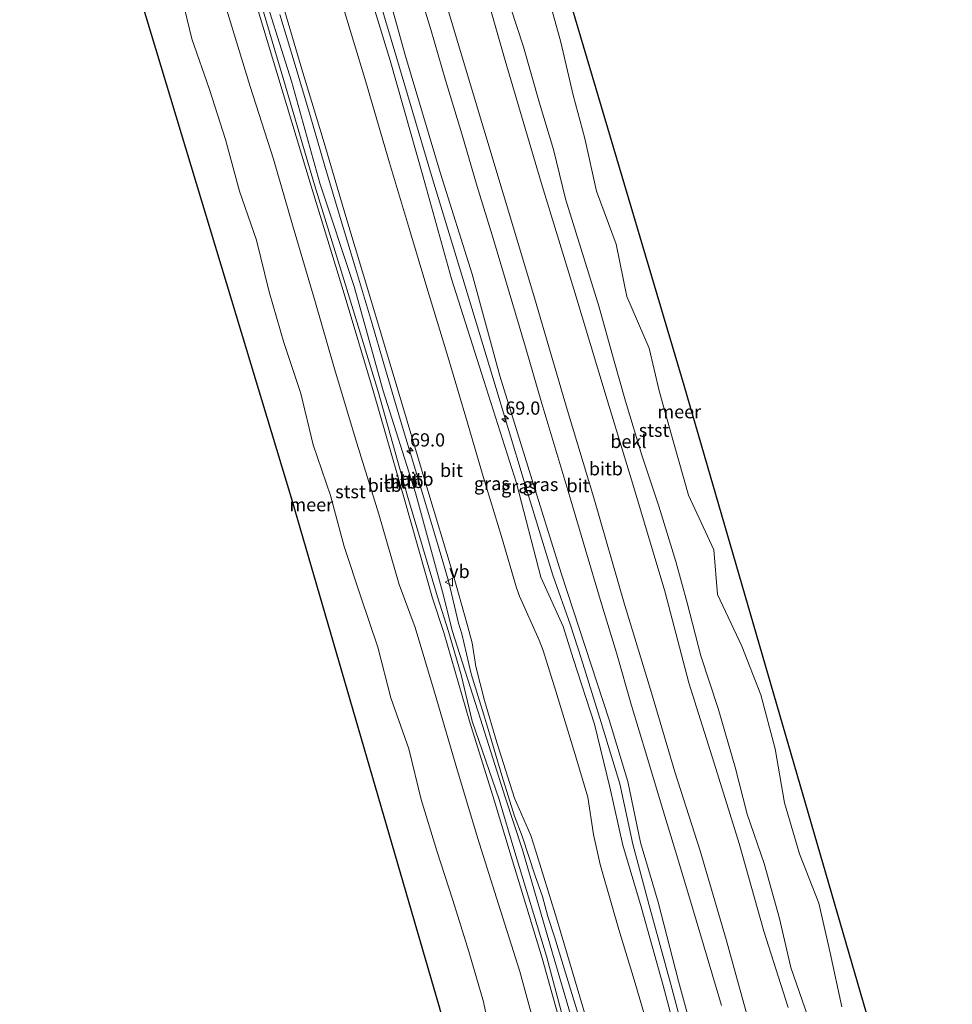
# Model space of a CAD drawing. Units: metres. Extents: x 159992 to 169731, y 506250 to 512502.
# Drawn here: x 160315 to 160491, y 509329 to 509515 of the extents above; entities that cross this region are included whole.
import ezdxf
from ezdxf.enums import TextEntityAlignment as Align

# ---------------------------------------------------------------- set-up
doc = ezdxf.new("R2010")
doc.units = ezdxf.units.M
doc.layers.get('0').update_dxf_attribs({"lineweight": 25})
for name, color, linetype, lineweight in [('B-ME-AM-KILOMETR-S-B1', 7, 'Continuous', 18), ('B-ME-BV-GELEIDECONSTRUCTIE-GELEIDERAIL-L-B1', 213, 'BV-GELEIDERAIL', 18), ('B-ME-GW-KRUINLIJN-L-B1', 93, 'Continuous', 18), ('B-ME-GW-TEENLIJN-L-B1', 93, 'Continuous', 18), ('B-ME-IE-GRASLAND-GV-B6', 93, 'Continuous', 18), ('B-ME-KG-KADASTRAAL-OPNAMEDTMGRENS-L-B1', 10, 'Continuous', 25), ('B-ME-OB-BEKLEDING-GV-B6', 253, 'Continuous', 18), ('B-ME-OB-WATERLIJN-L-B1', 133, 'OB-WATERLIJN', 18), ('B-ME-OG-WATER-GV-B6', 153, 'Continuous', 18), ('B-ME-VH-VERH_SOORT-BITUMEN-GV-B6', 8, 'IE-TERREINAFSCHEIDING-NATUURLIJK-HOUTWAL', 18), ('B-ME-VW-MEUBILAIR_WEGMEUBILAIR-VERKEERSBORD-S-B1', 8, 'Continuous', 18)]:
    doc.layers.add(name, color=color, linetype=linetype, lineweight=lineweight)
doc.styles.add('NLCS-ISO', font='NLCS-ISO.TTF')
doc.linetypes.add('BV-GELEIDERAIL', pattern='A,10,-3,[108,NLCS.SHX,S=1,R=0,X=0,Y=0],-3', length=16)
doc.linetypes.add('IE-TERREINAFSCHEIDING-NATUURLIJK-HOUTWAL', pattern='A,7,-1.5,[67,NLCS.SHX,S=0.75,R=45,X=0,Y=0],-1.5,7,-1.5,[70,NLCS.SHX,S=0.75,R=0,X=0,Y=0],-1.5', length=20)
doc.linetypes.add('OB-WATERLIJN', pattern='A,10,[32,NLCS.SHX,S=2,R=0,X=0,Y=0],-12', length=22)

# ---------------------------------------------------------------- blocks, each defined once
blk = doc.blocks.new('verkeersbord')
for p, q in [((0, 0.75), (-0.75, -0.625)), ((0.75, -0.625), (0, 0.75)), ((-0.75, -0.625), (0.75, -0.625))]:
    blk.add_line(p, q)
blk = doc.blocks.new('hecto')
for p, q in [((0, 0.625), (-0.625, 0)), ((0, -0.625), (0, 0.625)), ((-0.625, 0), (0.625, 0)), ((0.625, 0), (0, -0.625))]:
    blk.add_line(p, q)

msp = doc.modelspace()

# ---------------------------------------------------------------- linework, layer by layer
at = {"layer": 'B-ME-BV-GELEIDECONSTRUCTIE-GELEIDERAIL-L-B1'}
msp.add_polyline3d([(160363.714, 509516.015, 3.7543), (160366.595, 509506.447, 3.7581), (160369.399, 509496.938, 3.7619), (160372.192, 509487.332, 3.7657), (160375.1, 509477.643, 3.7696), (160377.956, 509468.106, 3.7734), (160380.813, 509458.614, 3.7772), (160383.654, 509448.941, 3.7777), (160386.507, 509439.289, 3.7766), (160389.318, 509429.885, 3.7755), (160392.193, 509420.3, 3.7744), (160394.517, 509412.621, 3.7734), (160395.62, 509408.732, 3.773), (160397.476, 509400.997, 3.7721), (160398.109, 509398.997, 3.7719), (160399.844, 509391.411, 3.771), (160402.206, 509383.665, 3.7701), (160403.364, 509379.885, 3.7696), (160405.626, 509372.199, 3.7687), (160408.027, 509364.504, 3.7678), (160409.491, 509360.718, 3.7673), (160411.956, 509353.221, 3.7681), (160413.352, 509349.332, 3.7687), (160414.331, 509345.592, 3.7692), (160415.573, 509341.703, 3.7698), (160417.91, 509334.111, 3.7709), (160420.263, 509326.476, 3.772)], dxfattribs=at)
at = {"layer": 'B-ME-GW-KRUINLIJN-L-B1'}
for points in [[(160457.211, 509251.81, 5.031), (160453.517, 509266.821, 4.932), (160449.7, 509282.773, 4.894), (160445.315, 509299.743, 4.921), (160439.96, 509318.011, 4.831), (160436.132, 509332.518, 4.938), (160431.963, 509347.408, 5.027), (160428.515, 509359.042, 4.964), (160426.068, 509369.978, 4.825), (160423.175, 509381.901, 5.094), (160419.197, 509394.104, 4.96), (160417.207, 509400.342, 5.079), (160413.008, 509409.682, 4.931), (160408.425, 509427.433, 5.181), (160402.228, 509446.855, 5.079), (160396.103, 509466.047, 4.993), (160390.782, 509485.351, 5.095), (160384.543, 509507.303, 5.209), (160377.846, 509529.207, 5.154), (160370.988, 509551.554, 5.094), (160366.868, 509565.938, 5.217), (160362.214, 509582.448, 5.255), (160356.631, 509600.954, 5.18)], [(160358.207, 509601.299, 5.686), (160363.662, 509582.817, 5.723), (160368.487, 509566.491, 5.738), (160372.643, 509552.083, 5.659), (160379.362, 509529.292, 5.648), (160385.782, 509507.735, 5.676), (160392.365, 509485.601, 5.664), (160398.11, 509466.757, 5.651), (160403.934, 509447.41, 5.669), (160409.864, 509427.752, 5.653), (160415.259, 509410.045, 5.662), (160418.643, 509400.644, 5.527), (160420.657, 509394.386, 5.47), (160424.404, 509382.222, 5.457), (160427.967, 509370.634, 5.491), (160430.399, 509359.253, 5.541), (160433.415, 509347.895, 5.501), (160437.534, 509332.965, 5.446), (160441.356, 509318.533, 5.351), (160446.789, 509300.089, 5.414), (160451.209, 509283.154, 5.423), (160455.194, 509267.211, 5.481), (160458.623, 509252.149, 5.465)], [(160461.147, 509252.586, 4.766), (160457.673, 509267.733, 4.742), (160452.953, 509283.769, 4.891), (160448.492, 509300.339, 4.888), (160442.922, 509319.035, 4.854), (160439.028, 509333.334, 4.916), (160435.211, 509348.294, 4.896), (160431.829, 509359.518, 5.031), (160429.47, 509371.104, 4.876), (160425.915, 509382.736, 4.879), (160416.836, 509410.441, 5.062), (160411.389, 509428.018, 5.121), (160405.274, 509447.759, 5.145), (160400.047, 509466.945, 4.968), (160394.072, 509485.981, 5.057), (160387.42, 509508.14, 5.07), (160381.414, 509529.958, 4.875), (160373.968, 509552.644, 5.176), (160369.653, 509567.291, 5.229), (160365.113, 509583.155, 5.154), (160359.314, 509601.824, 5.195)], [(160435.9706, 509255.5505, 2.3717), (160432.567, 509269.138, 2.32), (160428.274, 509285.342, 2.324), (160423.938, 509300.103, 2.198), (160418.414, 509319.163, 2.138), (160413.274, 509337.717, 2.331), (160407.227, 509357.524, 2.404), (160404.177, 509367.567, 2.284), (160399.544, 509382.45, 2.281), (160394.708, 509399.207, 2.348), (160392.509, 509405.73, 2.289), (160387.128, 509424.825, 2.379), (160381.377, 509444.686, 2.346), (160375.628, 509463.867, 2.411), (160369.602, 509483.59, 2.391), (160357.651, 509523.269, 2.422), (160352.152, 509542.576, 2.33), (160345.803, 509561.834, 2.295), (160334.8437, 509599.1974, 2.3086)], [(160438.4073, 509255.8955, 2.9424), (160434.522, 509269.974, 2.913), (160430.58, 509285.842, 2.914), (160426.5199, 509300.9493, 2.848), (160420.66, 509320.197, 2.873), (160415.242, 509338.636, 2.872), (160409.563, 509358.137, 2.957), (160406.246, 509368.087, 2.888), (160401.615, 509382.825, 2.795), (160396.268, 509399.599, 2.769), (160394.635, 509406.232, 2.793), (160389.295, 509425.61, 2.939), (160383.227, 509444.925, 2.825), (160377.705, 509464.605, 2.956), (160371.252, 509484.117, 2.889), (160365.885, 509503.441, 2.967), (160359.548, 509523.659, 2.843), (160353.905, 509543.034, 2.827), (160348.12, 509562.261, 2.87), (160337.1125, 509599.6267, 2.8995)], [(160372.848, 509592.568, 2.477), (160381.131, 509566.401, 2.544), (160387.106, 509545.199, 2.565), (160392.814, 509525.933, 2.625), (160398.767, 509505.878, 2.527), (160405.891, 509482.203, 2.627), (160411.79, 509462.487, 2.488), (160418.005, 509441.357, 2.486), (160423.032, 509424.669, 2.481), (160428.744, 509404.782, 2.497), (160433.925, 509387.856, 2.504), (160438.311, 509372.914, 2.62), (160443.11, 509357.985, 2.642), (160448.002, 509341.221, 2.657), (160452.211, 509326.189, 2.466), (160456.282, 509312.997, 2.474), (160460.479, 509298.752, 2.565), (160463.504, 509287.956, 2.485), (160466.761, 509276.697, 2.563), (160469.306, 509265.909, 2.467)]]:
    msp.add_polyline3d(points, dxfattribs=at)
at = {"layer": 'B-ME-GW-TEENLIJN-L-B1'}
for points in [[(160335.6731, 509599.3547, 2.4404), (160346.852, 509562.005, 2.359), (160352.822, 509542.674, 2.408), (160358.531, 509523.584, 2.486), (160364.413, 509503.568, 2.464), (160370.263, 509483.822, 2.446), (160376.33, 509464.089, 2.477), (160382.275, 509444.745, 2.476), (160387.825, 509424.973, 2.439), (160393.499, 509405.963, 2.323), (160395.558, 509399.409, 2.414), (160397.964, 509391.226, 2.259), (160400.044, 509382.464, 2.292), (160405.16, 509367.694, 2.362), (160408.076, 509357.689, 2.397), (160414.096, 509338.063, 2.36), (160419.092, 509319.143, 2.158), (160425.0732, 509300.4043, 2.292), (160429.064, 509285.415, 2.369), (160433.589, 509269.559, 2.503), (160436.7279, 509255.7334, 2.3875)], [(160412.973, 509320.875, 0.401), (160409.045, 509335.194, 0.491), (160404.997, 509347.876, 0.503), (160401.046, 509360.509, 0.45), (160397.105, 509373.532, 0.408), (160392.892, 509387.937, 0.442), (160389.254, 509400.168, 0.495), (160386.212, 509408.279, 0.404), (160382.39, 509421.577, 0.42), (160378.236, 509435.039, 0.465), (160374.011, 509449.039, 0.402), (160370.304, 509461.984, 0.477), (160366.104, 509476.259, 0.491), (160362.5, 509488.661, 0.458), (160358.079, 509502.439, 0.466), (160353.45, 509517.648, 0.401), (160349.816, 509530.499, 0.535), (160345.079, 509545.485, 0.47), (160340.522, 509560.33, 0.421), (160336.3, 509575.005, 0.431), (160332.075, 509589.196, 0.434), (160329.5099, 509598.1905, 0.504)], [(160447.155, 509328.727, 2.635), (160444.43, 509337.894, 2.676), (160441.64, 509347.19, 2.7), (160438.866, 509356.448, 2.734), (160435.99, 509365.966, 2.785), (160433.06, 509375.851, 2.742), (160430.172, 509385.438, 2.674), (160427.318, 509395.377, 2.665), (160424.3, 509405.298, 2.633), (160421.453, 509414.824, 2.652), (160418.646, 509424.26, 2.649), (160415.868, 509433.695, 2.689), (160413.023, 509443.161, 2.722), (160410.132, 509453.126, 2.716), (160407.024, 509463.535, 2.741), (160404.074, 509473.52, 2.732), (160401.006, 509483.502, 2.805), (160398.072, 509493.455, 2.824), (160394.992, 509503.595, 2.778), (160392.212, 509513.201, 2.743), (160389.47, 509522.253, 2.727)], [(160434.59, 509320.13, 3.222), (160430.628, 509333.565, 3.222), (160427.7319, 509343.0857, 3.2381), (160426.393, 509347.715, 3.216), (160424.201, 509355.37, 3.223), (160422.944, 509361.049, 3.234), (160421.88, 509368.144, 3.202), (160419.622, 509375.758, 3.241), (160415.872, 509388.129, 3.227), (160413.477, 509395.804, 3.242), (160412.71, 509397.781, 3.263), (160408.968, 509406.123, 3.239), (160408.398, 509407.6823, 3.2256), (160405.575, 509417.344, 3.25), (160402.127, 509428.696, 3.222), (160398.857, 509439.924, 3.217), (160395.221, 509452.005, 3.231), (160391.461, 509464.411, 3.193), (160388.211, 509475.406, 3.169), (160384.437, 509487.966, 3.226), (160379.908, 509503.284, 3.203), (160375.289, 509518.643, 3.222)], [(160407.27, 509517.43, 0.33), (160409.74, 509509.91, 0.37), (160412.73, 509499.27, 0.45), (160415.38, 509490.51, 0.26), (160417.65, 509481.2, 0.42), (160424.03, 509460.7, 0.28), (160426.7478, 509450.9544, 0.2965), (160428.98, 509442.95, 0.31), (160432.12, 509432.75, 0.46), (160435.33, 509423.12, 0.36), (160438.49, 509412.65, 0.45), (160440.69, 509404.86, 0.6), (160443.24, 509394.84, 0.65), (160446.51, 509384.84, 0.46), (160449.71, 509373.81, 0.34), (160451.97, 509364.87, 0.21), (160455.24, 509355.57, 0.44), (160458.09, 509345.16, 0.21), (160460.22, 509335.92, 0.32), (160463.47, 509326.65, 0.21)]]:
    msp.add_polyline3d(points, dxfattribs=at)
at = {"layer": 'B-ME-IE-GRASLAND-GV-B6'}
for points in [[(160356.631, 509600.954, 5.18), (160358.207, 509601.299, 5.686), (160359.314, 509601.824, 5.195), (160365.113, 509583.155, 5.154), (160369.653, 509567.291, 5.229), (160373.968, 509552.644, 5.176), (160381.414, 509529.958, 4.875), (160387.42, 509508.14, 5.07), (160394.072, 509485.981, 5.057), (160400.047, 509466.945, 4.968), (160405.274, 509447.759, 5.145), (160411.389, 509428.018, 5.121), (160416.836, 509410.441, 5.062), (160425.915, 509382.736, 4.879), (160429.47, 509371.104, 4.876), (160431.829, 509359.518, 5.031), (160435.211, 509348.294, 4.896), (160439.028, 509333.334, 4.916), (160442.922, 509319.035, 4.854)], [(160356.631, 509600.954, 5.18), (160362.214, 509582.448, 5.255), (160366.868, 509565.938, 5.217), (160370.988, 509551.554, 5.094), (160377.846, 509529.207, 5.154), (160384.543, 509507.303, 5.209), (160390.782, 509485.351, 5.095), (160396.103, 509466.047, 4.993), (160402.228, 509446.855, 5.079), (160408.425, 509427.433, 5.181), (160413.008, 509409.682, 4.931), (160417.207, 509400.342, 5.079), (160419.197, 509394.104, 4.96), (160423.175, 509381.901, 5.094), (160426.068, 509369.978, 4.825), (160428.515, 509359.042, 4.964), (160431.963, 509347.408, 5.027), (160436.132, 509332.518, 4.938), (160439.96, 509318.011, 4.831)], [(160439.96, 509318.011, 4.831), (160436.132, 509332.518, 4.938), (160431.963, 509347.408, 5.027), (160428.515, 509359.042, 4.964), (160426.068, 509369.978, 4.825), (160423.175, 509381.901, 5.094), (160419.197, 509394.104, 4.96), (160417.207, 509400.342, 5.079), (160413.008, 509409.682, 4.931), (160408.425, 509427.433, 5.181), (160402.228, 509446.855, 5.079), (160396.103, 509466.047, 4.993), (160390.782, 509485.351, 5.095), (160384.543, 509507.303, 5.209), (160377.846, 509529.207, 5.154), (160370.988, 509551.554, 5.094), (160366.868, 509565.938, 5.217), (160362.214, 509582.448, 5.255), (160356.631, 509600.954, 5.18)], [(160442.922, 509319.035, 4.854), (160439.028, 509333.334, 4.916), (160435.211, 509348.294, 4.896), (160431.829, 509359.518, 5.031), (160429.47, 509371.104, 4.876), (160425.915, 509382.736, 4.879), (160416.836, 509410.441, 5.062), (160411.389, 509428.018, 5.121), (160405.274, 509447.759, 5.145), (160400.047, 509466.945, 4.968), (160394.072, 509485.981, 5.057), (160387.42, 509508.14, 5.07), (160381.414, 509529.958, 4.875), (160373.968, 509552.644, 5.176), (160369.653, 509567.291, 5.229), (160365.113, 509583.155, 5.154), (160359.314, 509601.824, 5.195), (160368.864, 509591.93, 2.654)], [(160389.47, 509522.253, 2.727), (160392.212, 509513.201, 2.743), (160394.992, 509503.595, 2.778), (160398.072, 509493.455, 2.824), (160401.006, 509483.502, 2.805), (160404.074, 509473.52, 2.732), (160407.024, 509463.535, 2.741), (160410.132, 509453.126, 2.716), (160413.023, 509443.161, 2.722), (160415.868, 509433.695, 2.689), (160418.646, 509424.26, 2.649), (160421.453, 509414.824, 2.652), (160424.3, 509405.298, 2.633), (160427.318, 509395.377, 2.665), (160430.172, 509385.438, 2.674), (160433.06, 509375.851, 2.742), (160435.99, 509365.966, 2.785), (160438.866, 509356.448, 2.734), (160441.64, 509347.19, 2.7), (160444.43, 509337.894, 2.676), (160447.155, 509328.727, 2.635)], [(160434.59, 509320.13, 3.222), (160430.628, 509333.565, 3.222), (160427.7319, 509343.0857, 3.2381), (160426.393, 509347.715, 3.216), (160424.201, 509355.37, 3.223), (160422.944, 509361.049, 3.234), (160421.88, 509368.144, 3.202), (160419.622, 509375.758, 3.241), (160415.872, 509388.129, 3.227), (160413.477, 509395.804, 3.242), (160412.71, 509397.781, 3.263), (160408.968, 509406.123, 3.239), (160408.398, 509407.6823, 3.2256), (160405.575, 509417.344, 3.25), (160402.127, 509428.696, 3.222), (160398.857, 509439.924, 3.217), (160395.221, 509452.005, 3.231), (160391.461, 509464.411, 3.193), (160388.211, 509475.406, 3.169), (160384.437, 509487.966, 3.226), (160379.908, 509503.284, 3.203), (160375.289, 509518.643, 3.222)]]:
    msp.add_polyline3d(points, dxfattribs=at)
at = {"layer": 'B-ME-KG-KADASTRAAL-OPNAMEDTMGRENS-L-B1'}
for points in [[(160390.384, 509613.186, -0.431), (160408.253, 509553.033, -0.431), (160440.045, 509445.941, -0.431), (160467.955, 509349.915, -0.431), (160490.762, 509271.447, -0.431)], [(160415.176, 509249.867, -0.431), (160393.858, 509328.406, -0.431), (160365.93, 509424.427, -0.431), (160319.388, 509578.654, -0.431), (160314.53, 509594.802, -0.431)]]:
    msp.add_polyline3d(points, dxfattribs=at)
at = {"layer": 'B-ME-OB-BEKLEDING-GV-B6'}
for points in [[(160459.715, 509328.361, 0.621), (160455.171, 509342.781, 0.846), (160450.507, 509359.35, 0.748), (160445.792, 509374.549, 0.832), (160440.974, 509389.696, 0.902), (160436.439, 509407.038, 0.686), (160430.566, 509426.649, 0.603), (160425.518, 509443.222, 0.694), (160419.227, 509464.111, 0.698), (160413.102, 509484.278, 0.799), (160406.245, 509507.311, 0.798), (160400.333, 509528.115, 0.806), (160394.766, 509547.041, 0.682), (160388.481, 509568.144, 0.612), (160379.983, 509594.213, 0.877), (160380.22, 509604.86, 0.3)], [(160329.5099, 509598.1905, 0.504), (160334.8437, 509599.1974, 2.3086), (160345.803, 509561.834, 2.295), (160352.152, 509542.576, 2.33), (160357.651, 509523.269, 2.422), (160369.602, 509483.59, 2.391), (160375.628, 509463.867, 2.411), (160381.377, 509444.686, 2.346), (160387.128, 509424.825, 2.379), (160392.509, 509405.73, 2.289), (160394.708, 509399.207, 2.348), (160399.544, 509382.45, 2.281), (160404.177, 509367.567, 2.284), (160407.227, 509357.524, 2.404), (160413.274, 509337.717, 2.331), (160418.414, 509319.163, 2.138)], [(160412.973, 509320.875, 0.401), (160409.045, 509335.194, 0.491), (160404.997, 509347.876, 0.503), (160401.046, 509360.509, 0.45), (160397.105, 509373.532, 0.408), (160392.892, 509387.937, 0.442), (160389.254, 509400.168, 0.495), (160386.212, 509408.279, 0.404), (160382.39, 509421.577, 0.42), (160378.236, 509435.039, 0.465), (160374.011, 509449.039, 0.402), (160370.304, 509461.984, 0.477), (160366.104, 509476.259, 0.491), (160362.5, 509488.661, 0.458), (160358.079, 509502.439, 0.466), (160353.45, 509517.648, 0.401), (160349.816, 509530.499, 0.535), (160345.079, 509545.485, 0.47), (160340.522, 509560.33, 0.421), (160336.3, 509575.005, 0.431), (160332.075, 509589.196, 0.434), (160329.5099, 509598.1905, 0.504)], [(160372.848, 509592.568, 2.477), (160379.983, 509594.213, 0.877), (160388.481, 509568.144, 0.612), (160394.766, 509547.041, 0.682), (160400.333, 509528.115, 0.806), (160406.245, 509507.311, 0.798), (160413.102, 509484.278, 0.799), (160419.227, 509464.111, 0.698), (160425.518, 509443.222, 0.694), (160430.566, 509426.649, 0.603), (160436.439, 509407.038, 0.686), (160440.974, 509389.696, 0.902), (160445.792, 509374.549, 0.832), (160450.507, 509359.35, 0.748), (160455.171, 509342.781, 0.846), (160459.715, 509328.361, 0.621)], [(160452.211, 509326.189, 2.466), (160448.002, 509341.221, 2.657), (160443.11, 509357.985, 2.642), (160438.311, 509372.914, 2.62), (160433.925, 509387.856, 2.504), (160428.744, 509404.782, 2.497), (160423.032, 509424.669, 2.481), (160418.005, 509441.357, 2.486), (160411.79, 509462.487, 2.488), (160405.891, 509482.203, 2.627), (160398.767, 509505.878, 2.527), (160392.814, 509525.933, 2.625), (160387.106, 509545.199, 2.565), (160381.131, 509566.401, 2.544), (160372.848, 509592.568, 2.477)], [(160418.414, 509319.163, 2.138), (160413.274, 509337.717, 2.331), (160407.227, 509357.524, 2.404), (160404.177, 509367.567, 2.284), (160399.544, 509382.45, 2.281), (160394.708, 509399.207, 2.348), (160392.509, 509405.73, 2.289), (160387.128, 509424.825, 2.379), (160381.377, 509444.686, 2.346), (160375.628, 509463.867, 2.411), (160369.602, 509483.59, 2.391), (160357.651, 509523.269, 2.422)], [(160419.092, 509319.143, 2.158), (160414.096, 509338.063, 2.36), (160408.076, 509357.689, 2.397), (160405.16, 509367.694, 2.362), (160400.044, 509382.464, 2.292), (160397.964, 509391.226, 2.259), (160395.558, 509399.409, 2.414), (160393.499, 509405.963, 2.323), (160387.825, 509424.973, 2.439), (160382.275, 509444.745, 2.476), (160376.33, 509464.089, 2.477), (160370.263, 509483.822, 2.446), (160364.413, 509503.568, 2.464), (160358.531, 509523.584, 2.486)], [(160358.531, 509523.584, 2.486), (160364.413, 509503.568, 2.464), (160370.263, 509483.822, 2.446), (160376.33, 509464.089, 2.477), (160382.275, 509444.745, 2.476), (160387.825, 509424.973, 2.439), (160393.499, 509405.963, 2.323), (160395.558, 509399.409, 2.414), (160397.964, 509391.226, 2.259), (160400.044, 509382.464, 2.292), (160405.16, 509367.694, 2.362), (160408.076, 509357.689, 2.397), (160414.096, 509338.063, 2.36), (160419.092, 509319.143, 2.158)], [(160420.66, 509320.197, 2.873), (160415.242, 509338.636, 2.872), (160409.563, 509358.137, 2.957), (160406.246, 509368.087, 2.888), (160401.615, 509382.825, 2.795), (160396.268, 509399.599, 2.769), (160394.635, 509406.232, 2.793), (160389.295, 509425.61, 2.939), (160383.227, 509444.925, 2.825), (160377.705, 509464.605, 2.956), (160371.252, 509484.117, 2.889), (160365.885, 509503.441, 2.967), (160359.548, 509523.659, 2.843)], [(160359.548, 509523.659, 2.843), (160365.885, 509503.441, 2.967), (160371.252, 509484.117, 2.889), (160377.705, 509464.605, 2.956), (160383.227, 509444.925, 2.825), (160389.295, 509425.61, 2.939), (160394.635, 509406.232, 2.793), (160396.268, 509399.599, 2.769), (160401.615, 509382.825, 2.795), (160406.246, 509368.087, 2.888), (160409.563, 509358.137, 2.957), (160415.242, 509338.636, 2.872), (160420.66, 509320.197, 2.873)], [(160404.174, 509319.644, -0.43), (160402.187, 509329.451, -0.43), (160399.38, 509338.931, -0.43), (160396.378, 509348.647, -0.43), (160393.331, 509357.99, -0.43), (160390.413, 509367.662, -0.43), (160388.083, 509377.226, -0.43), (160384.651, 509386.899, -0.43), (160382.237, 509396.466, -0.43), (160378.996, 509405.98, -0.43), (160375.847, 509415.453, -0.43), (160373.273, 509425.093, -0.43), (160370.006, 509434.724, -0.43), (160367.626, 509444.422, -0.43), (160364.438, 509454.013, -0.43), (160361.664, 509463.594, -0.43), (160359.294, 509473.404, -0.43), (160356.088, 509482.657, -0.43), (160353.399, 509492.366, -0.43), (160350.366, 509501.859, -0.43), (160347.052, 509511.407, -0.43), (160344.732, 509521.108, -0.43)], [(160363.809, 509519.44, 2.979), (160367.82, 509505.663, 2.994), (160372.058, 509491.773, 2.951), (160376.156, 509477.86, 2.975), (160381.248, 509460.883, 2.97), (160385.989, 509445.107, 2.984), (160391.437, 509426.706, 2.984), (160396.4489, 509410.2044, 3.0282), (160399.04, 509401.026, 2.925), (160400.038, 509397.285, 2.965), (160400.695, 509392.781, 2.941), (160402.38, 509386.37, 2.938), (160404.72, 509378.443, 2.916), (160408.049, 509367.945, 2.925), (160411.123, 509360.875, 2.97), (160411.988, 509358.067, 2.955), (160415.941, 509345.2418, 3.0334), (160418.064, 509338.233, 3.022), (160424.021, 509318.026, 2.965)], [(160414.367, 509519.454, -0.43), (160416.777, 509510.808, -0.43), (160419.131, 509500.781, -0.43), (160421.308, 509492.611, -0.43), (160423.52, 509482.662, -0.43), (160427.224, 509472.644, -0.43), (160429.25, 509462.751, -0.43), (160433.457, 509452.963, -0.43), (160435.358, 509444.87, -0.43), (160438.103, 509435.224, -0.43), (160440.889, 509425.21, -0.43), (160445.678, 509414.829, -0.43), (160446.4, 509406.395, -0.43), (160451.002, 509396.674, -0.43), (160454.56, 509387.467, -0.43), (160457.273, 509377.277, -0.43), (160459.066, 509367.013, -0.43), (160461.889, 509357.413, -0.43), (160465.559, 509348.1, -0.43), (160467.677, 509338.665, -0.43), (160469.859, 509328.506, -0.43)], [(160353.45, 509517.648, 0.401), (160358.079, 509502.439, 0.466), (160362.5, 509488.661, 0.458), (160366.104, 509476.259, 0.491), (160370.304, 509461.984, 0.477), (160374.011, 509449.039, 0.402), (160378.236, 509435.039, 0.465), (160382.39, 509421.577, 0.42), (160386.212, 509408.279, 0.404), (160389.254, 509400.168, 0.495), (160392.892, 509387.937, 0.442), (160397.105, 509373.532, 0.408), (160401.046, 509360.509, 0.45), (160404.997, 509347.876, 0.503), (160409.045, 509335.194, 0.491), (160412.973, 509320.875, 0.401)], [(160407.27, 509517.43, 0.33), (160409.74, 509509.91, 0.37), (160412.73, 509499.27, 0.45), (160415.38, 509490.51, 0.26), (160417.65, 509481.2, 0.42), (160424.03, 509460.7, 0.28), (160426.7478, 509450.9544, 0.2965), (160428.98, 509442.95, 0.31), (160432.12, 509432.75, 0.46), (160435.33, 509423.12, 0.36), (160438.49, 509412.65, 0.45), (160440.69, 509404.86, 0.6), (160443.24, 509394.84, 0.65), (160446.51, 509384.84, 0.46), (160449.71, 509373.81, 0.34), (160451.97, 509364.87, 0.21), (160455.24, 509355.57, 0.44), (160458.09, 509345.16, 0.21), (160460.22, 509335.92, 0.32), (160463.47, 509326.65, 0.21)], [(160463.47, 509326.65, 0.21), (160460.22, 509335.92, 0.32), (160458.09, 509345.16, 0.21), (160455.24, 509355.57, 0.44), (160451.97, 509364.87, 0.21), (160449.71, 509373.81, 0.34), (160446.51, 509384.84, 0.46), (160443.24, 509394.84, 0.65), (160440.69, 509404.86, 0.6), (160438.49, 509412.65, 0.45), (160435.33, 509423.12, 0.36), (160432.12, 509432.75, 0.46), (160428.98, 509442.95, 0.31), (160426.7478, 509450.9544, 0.2965), (160424.03, 509460.7, 0.28), (160417.65, 509481.2, 0.42), (160415.38, 509490.51, 0.26), (160412.73, 509499.27, 0.45), (160409.74, 509509.91, 0.37), (160407.27, 509517.43, 0.33)]]:
    msp.add_polyline3d(points, dxfattribs=at)
at = {"layer": 'B-ME-OB-WATERLIJN-L-B1'}
for points in [[(160344.732, 509521.108, -0.43), (160347.052, 509511.407, -0.43), (160350.366, 509501.859, -0.43), (160353.399, 509492.366, -0.43), (160356.088, 509482.657, -0.43), (160359.294, 509473.404, -0.43), (160361.664, 509463.594, -0.43), (160364.438, 509454.013, -0.43), (160367.626, 509444.422, -0.43), (160370.006, 509434.724, -0.43), (160373.273, 509425.093, -0.43), (160375.847, 509415.453, -0.43), (160378.996, 509405.98, -0.43), (160382.237, 509396.466, -0.43), (160384.651, 509386.899, -0.43), (160388.083, 509377.226, -0.43), (160390.413, 509367.662, -0.43), (160393.331, 509357.99, -0.43), (160396.378, 509348.647, -0.43), (160399.38, 509338.931, -0.43), (160402.187, 509329.451, -0.43), (160404.174, 509319.644, -0.43)], [(160469.859, 509328.506, -0.43), (160467.677, 509338.665, -0.43), (160465.559, 509348.1, -0.43), (160461.889, 509357.413, -0.43), (160459.066, 509367.013, -0.43), (160457.273, 509377.277, -0.43), (160454.56, 509387.467, -0.43), (160451.002, 509396.674, -0.43), (160446.4, 509406.395, -0.43), (160445.678, 509414.829, -0.43), (160440.889, 509425.21, -0.43), (160438.103, 509435.224, -0.43), (160435.358, 509444.87, -0.43), (160433.457, 509452.963, -0.43), (160429.25, 509462.751, -0.43), (160427.224, 509472.644, -0.43), (160423.52, 509482.662, -0.43), (160421.308, 509492.611, -0.43), (160419.131, 509500.781, -0.43), (160416.777, 509510.808, -0.43), (160414.367, 509519.454, -0.43)]]:
    msp.add_polyline3d(points, dxfattribs=at)
at = {"layer": 'B-ME-OG-WATER-GV-B6'}
for points in [[(160390.384, 509613.186, -0.431), (160408.253, 509553.033, -0.431), (160440.045, 509445.941, -0.431), (160467.955, 509349.915, -0.431), (160490.762, 509271.447, -0.431)], [(160393.858, 509328.406, -0.431), (160365.93, 509424.427, -0.431), (160319.388, 509578.654, -0.431)], [(160344.732, 509521.108, -0.43), (160347.052, 509511.407, -0.43), (160350.366, 509501.859, -0.43), (160353.399, 509492.366, -0.43), (160356.088, 509482.657, -0.43), (160359.294, 509473.404, -0.43), (160361.664, 509463.594, -0.43), (160364.438, 509454.013, -0.43), (160367.626, 509444.422, -0.43), (160370.006, 509434.724, -0.43), (160373.273, 509425.093, -0.43), (160375.847, 509415.453, -0.43), (160378.996, 509405.98, -0.43), (160382.237, 509396.466, -0.43), (160384.651, 509386.899, -0.43), (160388.083, 509377.226, -0.43), (160390.413, 509367.662, -0.43), (160393.331, 509357.99, -0.43), (160396.378, 509348.647, -0.43), (160399.38, 509338.931, -0.43), (160402.187, 509329.451, -0.43), (160404.174, 509319.644, -0.43)], [(160469.859, 509328.506, -0.43), (160467.677, 509338.665, -0.43), (160465.559, 509348.1, -0.43), (160461.889, 509357.413, -0.43), (160459.066, 509367.013, -0.43), (160457.273, 509377.277, -0.43), (160454.56, 509387.467, -0.43), (160451.002, 509396.674, -0.43), (160446.4, 509406.395, -0.43), (160445.678, 509414.829, -0.43), (160440.889, 509425.21, -0.43), (160438.103, 509435.224, -0.43), (160435.358, 509444.87, -0.43), (160433.457, 509452.963, -0.43), (160429.25, 509462.751, -0.43), (160427.224, 509472.644, -0.43), (160423.52, 509482.662, -0.43), (160421.308, 509492.611, -0.43), (160419.131, 509500.781, -0.43), (160416.777, 509510.808, -0.43), (160414.367, 509519.454, -0.43)]]:
    msp.add_polyline3d(points, dxfattribs=at)
at = {"layer": 'B-ME-VH-VERH_SOORT-BITUMEN-GV-B6'}
for points in [[(160368.864, 509591.93, 2.654), (160372.848, 509592.568, 2.477), (160381.131, 509566.401, 2.544), (160387.106, 509545.199, 2.565), (160392.814, 509525.933, 2.625), (160398.767, 509505.878, 2.527), (160405.891, 509482.203, 2.627), (160411.79, 509462.487, 2.488), (160418.005, 509441.357, 2.486), (160423.032, 509424.669, 2.481), (160428.744, 509404.782, 2.497), (160433.925, 509387.856, 2.504), (160438.311, 509372.914, 2.62), (160443.11, 509357.985, 2.642), (160448.002, 509341.221, 2.657), (160452.211, 509326.189, 2.466)], [(160447.155, 509328.727, 2.635), (160444.43, 509337.894, 2.676), (160441.64, 509347.19, 2.7), (160438.866, 509356.448, 2.734), (160435.99, 509365.966, 2.785), (160433.06, 509375.851, 2.742), (160430.172, 509385.438, 2.674), (160427.318, 509395.377, 2.665), (160424.3, 509405.298, 2.633), (160421.453, 509414.824, 2.652), (160418.646, 509424.26, 2.649), (160415.868, 509433.695, 2.689), (160413.023, 509443.161, 2.722), (160410.132, 509453.126, 2.716), (160407.024, 509463.535, 2.741), (160404.074, 509473.52, 2.732), (160401.006, 509483.502, 2.805), (160398.072, 509493.455, 2.824), (160394.992, 509503.595, 2.778), (160392.212, 509513.201, 2.743), (160389.47, 509522.253, 2.727)], [(160424.021, 509318.026, 2.965), (160418.064, 509338.233, 3.022), (160415.941, 509345.2418, 3.0334), (160411.988, 509358.067, 2.955), (160411.123, 509360.875, 2.97), (160408.049, 509367.945, 2.925), (160404.72, 509378.443, 2.916), (160402.38, 509386.37, 2.938), (160400.695, 509392.781, 2.941), (160400.038, 509397.285, 2.965), (160399.04, 509401.026, 2.925), (160396.4489, 509410.2044, 3.0282), (160391.437, 509426.706, 2.984), (160385.989, 509445.107, 2.984), (160381.248, 509460.883, 2.97), (160376.156, 509477.86, 2.975), (160372.058, 509491.773, 2.951), (160367.82, 509505.663, 2.994), (160363.809, 509519.44, 2.979)], [(160375.289, 509518.643, 3.222), (160379.908, 509503.284, 3.203), (160384.437, 509487.966, 3.226), (160388.211, 509475.406, 3.169), (160391.461, 509464.411, 3.193), (160395.221, 509452.005, 3.231), (160398.857, 509439.924, 3.217), (160402.127, 509428.696, 3.222), (160405.575, 509417.344, 3.25), (160408.398, 509407.6823, 3.2256), (160408.968, 509406.123, 3.239), (160412.71, 509397.781, 3.263), (160413.477, 509395.804, 3.242), (160415.872, 509388.129, 3.227), (160419.622, 509375.758, 3.241), (160421.88, 509368.144, 3.202), (160422.944, 509361.049, 3.234), (160424.201, 509355.37, 3.223), (160426.393, 509347.715, 3.216), (160427.7319, 509343.0857, 3.2381), (160430.628, 509333.565, 3.222), (160434.59, 509320.13, 3.222)]]:
    msp.add_polyline3d(points, dxfattribs=at)

# ---------------------------------------------------------------- block references
at = {"layer": 'B-ME-AM-KILOMETR-S-B1', "rotation": 90}
for p in [(160406.283, 509439.607, 6.99), (160388.287, 509433.593, 4.025)]:
    msp.add_blockref('hecto', p, dxfattribs=at)
at = {"layer": 'B-ME-VW-MEUBILAIR_WEGMEUBILAIR-VERKEERSBORD-S-B1', "rotation": 90}
msp.add_blockref('verkeersbord', (160395.681, 509408.743, 3.739), dxfattribs=at)

# ---------------------------------------------------------------- texts
at = {"layer": 'B-ME-AM-KILOMETR-S-B1', "ltscale": 0.2, "style": 'NLCS-ISO'}
for p in [(160406.283, 509439.607, 6.99), (160388.287, 509433.593, 4.025)]:
    msp.add_text('69.0', height=2.5, dxfattribs=at).set_placement(p, align=Align.BOTTOM_LEFT)
at = {"layer": 'B-ME-IE-GRASLAND-GV-B6', "ltscale": 0.2, "style": 'NLCS-ISO'}
for p in [(160403.7575, 509427.382), (160412.938, 509427.205), (160408.889, 509426.817)]:
    msp.add_text('gras', height=2.5, dxfattribs=at).set_placement(p, align=Align.MIDDLE_CENTER)
at = {"layer": 'B-ME-OB-BEKLEDING-GV-B6', "ltscale": 0.2, "style": 'NLCS-ISO'}
for s, p in [('stst', (160434.4018, 509437.4564)), ('bekl', (160429.5559, 509435.3429)), ('bitb', (160425.3016, 509430.177)), ('bitb', (160389.5167, 509428.2266)), ('bitb', (160383.5065, 509427.0567)), ('bitb', (160386.5402, 509427.6776)), ('bitb', (160387.6376, 509427.7716)), ('stst', (160377.0372, 509425.8564))]:
    msp.add_text(s, height=2.5, dxfattribs=at).set_placement(p, align=Align.MIDDLE_CENTER)
at = {"layer": 'B-ME-OG-WATER-GV-B6', "ltscale": 0.2, "style": 'NLCS-ISO'}
for p in [(160439.1724, 509440.9587), (160369.6365, 509423.3847)]:
    msp.add_text('meer', height=2.5, dxfattribs=at).set_placement(p, align=Align.MIDDLE_CENTER)
at = {"layer": 'B-ME-VH-VERH_SOORT-BITUMEN-GV-B6', "ltscale": 0.2, "style": 'NLCS-ISO'}
for p in [(160396.1194, 509429.8734), (160420.0229, 509426.998)]:
    msp.add_text('bit', height=2.5, dxfattribs=at).set_placement(p, align=Align.MIDDLE_CENTER)
at = {"layer": 'B-ME-VW-MEUBILAIR_WEGMEUBILAIR-VERKEERSBORD-S-B1', "ltscale": 0.2, "style": 'NLCS-ISO'}
msp.add_text('vb', height=2.5, dxfattribs=at).set_placement((160395.681, 509408.743, 3.739), align=Align.BOTTOM_LEFT)

doc.saveas('drawing.dxf')
